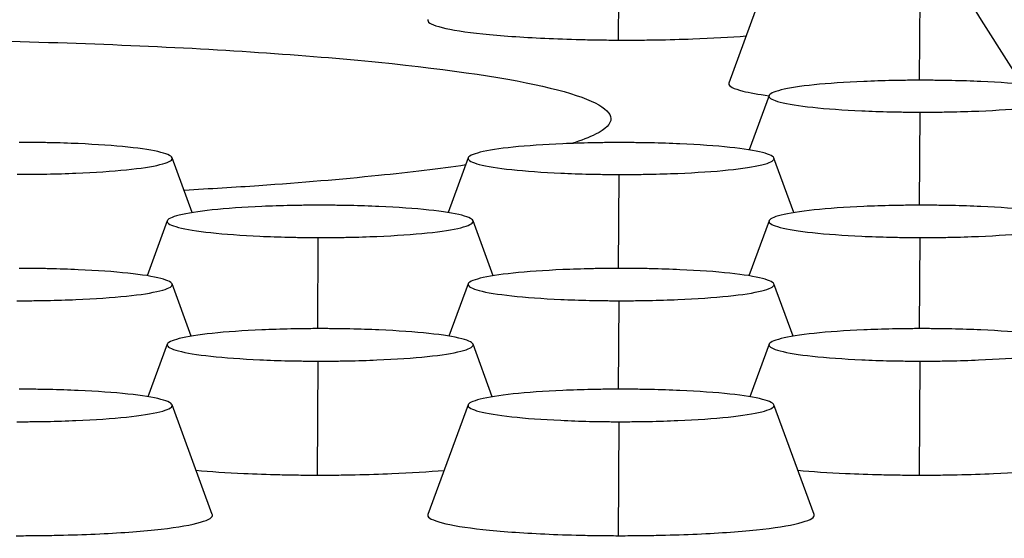
# Model space of a CAD drawing. Units: millimetres. Extents: x 0 to 291, y -125 to 204.
# Drawn here: x 225 to 228, y 155 to 156 of the extents above; entities that cross this region are included whole.
import ezdxf

# ---------------------------------------------------------------- set-up
doc = ezdxf.new("R2010")
doc.units = ezdxf.units.MM
doc.layers.add('Predeterminado', color=7, linetype='Continuous')
doc.layers.add('RE-3-50X60-CENTR', color=7, linetype='Continuous')

# ---------------------------------------------------------------- blocks, each defined once
blk = doc.blocks.new('SE4')
at = {"layer": 'RE-3-50X60-CENTR', "color": 7, "linetype": 'Continuous'}
for p, q in [((226.9279, 156.0851), (226.9254, 155.7964)), ((227.308, 155.9655), (227.2062, 155.6873)), ((227.6901, 155.9244), (227.6887, 155.6943)), ((227.308, 155.6556), (227.2574, 155.5176)), ((227.6901, 155.6135), (227.6887, 155.3772)), ((225.8454, 155.3585), (225.7945, 155.4977)), ((226.5451, 155.4974), (226.4941, 155.3585)), ((227.3712, 155.3585), (227.3205, 155.4971)), ((226.9272, 155.4553), (226.9257, 155.2169)), ((225.782, 155.3379), (225.7308, 155.1983)), ((226.6085, 155.1983), (226.5574, 155.3379)), ((227.308, 155.3379), (227.2568, 155.1983)), ((226.164, 155.2953), (226.1627, 155.0641)), ((227.69, 155.2953), (227.6887, 155.0641)), ((225.843, 155.0449), (225.7944, 155.1776)), ((226.545, 155.1776), (226.4963, 155.0449)), ((227.369, 155.0449), (227.3204, 155.1776)), ((226.927, 155.135), (226.9257, 154.9104)), ((225.782, 155.0246), (225.7331, 154.8912)), ((226.6062, 154.8913), (226.5574, 155.0246)), ((227.308, 155.0246), (227.2591, 154.8912)), ((226.164, 154.9818), (226.1623, 154.6926)), ((227.69, 154.9818), (227.6883, 154.6926)), ((225.8962, 154.5929), (225.7944, 154.8709)), ((226.5449, 154.8709), (226.4431, 154.5929)), ((227.4222, 154.5929), (227.3204, 154.8709)), ((226.927, 154.8281), (226.9253, 154.5389))]:
    blk.add_line(p, q, dxfattribs=at)
for points, knots in [([(226.4432, 155.8481), (226.443, 155.8476), (226.4429, 155.8472), (226.4423, 155.8404), (226.4549, 155.8341), (226.5026, 155.8222), (226.5378, 155.8167), (226.627, 155.8074), (226.6808, 155.8036), (226.7686, 155.7996), (226.7991, 155.7985), (226.8459, 155.7974), (226.8617, 155.797), (226.8855, 155.7967), (226.8935, 155.7966), (226.9094, 155.7965), (226.9174, 155.7964), (226.9254, 155.7964)], [0.4909693, 0.4909693, 0.4909693, 0.4909693, 0.5, 0.5, 0.625, 0.625, 0.75, 0.75, 0.875, 0.875, 0.9375, 0.9375, 0.96875, 0.96875, 0.984375, 0.984375, 1, 1, 1, 1]), ([(224.8964, 155.7994), (225.0296, 155.7995), (225.1601, 155.798), (225.4175, 155.7928), (225.5454, 155.7889), (225.7887, 155.7788), (225.9041, 155.7726), (226.1225, 155.7579), (226.2256, 155.7494), (226.5031, 155.7215), (226.6533, 155.6991), (226.8529, 155.6504), (226.9064, 155.6237), (226.9072, 155.5839), (226.894, 155.5704), (226.8525, 155.5494), (226.8322, 155.5416), (226.8074, 155.5339)], [0, 0, 0, 0, 0.03125, 0.03125, 0.0625, 0.0625, 0.09375, 0.09375, 0.125, 0.125, 0.1875, 0.1875, 0.25, 0.25, 0.28125, 0.28125, 0.3002424, 0.3002424, 0.3002424, 0.3002424]), ([(226.9254, 155.7964), (226.9334, 155.7963), (226.9415, 155.7963), (226.9576, 155.7963), (226.9657, 155.7963), (226.9898, 155.7965), (227.0058, 155.7967), (227.0534, 155.7974), (227.0845, 155.7983), (227.1636, 155.8012), (227.2096, 155.8038), (227.25, 155.807)], [0, 0, 0, 0, 0.015625, 0.015625, 0.03125, 0.03125, 0.0625, 0.0625, 0.125, 0.125, 0.2275128, 0.2275128, 0.2275128, 0.2275128]), ([(227.6959, 155.6944), (227.6887, 155.6944), (227.6823, 155.6944), (227.6711, 155.6943), (227.6651, 155.6943), (227.6461, 155.6941), (227.6335, 155.6939), (227.5963, 155.6931), (227.5718, 155.6923), (227.5011, 155.6893), (227.4577, 155.6864), (227.3871, 155.6791), (227.3584, 155.6746), (227.3189, 155.6648), (227.3082, 155.6596), (227.3074, 155.6492), (227.3173, 155.6439), (227.3555, 155.6341), (227.3837, 155.6296), (227.4535, 155.6221), (227.4964, 155.619), (227.5665, 155.6158), (227.5909, 155.615), (227.6278, 155.6141), (227.6403, 155.6139), (227.6593, 155.6137), (227.6653, 155.6136), (227.6764, 155.6135), (227.6828, 155.6135), (227.6901, 155.6135)], [0, 0, 0, 0, 0.014504, 0.014504, 0.030163, 0.030163, 0.061481, 0.061481, 0.124117, 0.124117, 0.24939, 0.24939, 0.374663, 0.374663, 0.499935, 0.499935, 0.625208, 0.625208, 0.750481, 0.750481, 0.875753, 0.875753, 0.93839, 0.93839, 0.969708, 0.969708, 0.985367, 0.985367, 1, 1, 1, 1]), ([(227.6901, 155.6135), (227.6975, 155.6135), (227.704, 155.6135), (227.7153, 155.6135), (227.7214, 155.6135), (227.7406, 155.6137), (227.7533, 155.6139), (227.7908, 155.6146), (227.8157, 155.6154), (227.8874, 155.6183), (227.9315, 155.6213), (228.0033, 155.6286), (228.0324, 155.6331), (228.0725, 155.6429), (228.0834, 155.6482), (228.0842, 155.6587), (228.0741, 155.6641), (228.0354, 155.674), (228.0068, 155.6786), (227.9361, 155.686), (227.8925, 155.6891), (227.8212, 155.6922), (227.7965, 155.693), (227.759, 155.6938), (227.7463, 155.694), (227.7271, 155.6942), (227.7209, 155.6943), (227.7096, 155.6944), (227.7033, 155.6944), (227.6959, 155.6944)], [0, 0, 0, 0, 0.014643, 0.014643, 0.030301, 0.030301, 0.061619, 0.061619, 0.124254, 0.124254, 0.249524, 0.249524, 0.374794, 0.374794, 0.500064, 0.500064, 0.625334, 0.625334, 0.750604, 0.750604, 0.875873, 0.875873, 0.938508, 0.938508, 0.969826, 0.969826, 0.985485, 0.985485, 1, 1, 1, 1]), ([(227.2062, 155.6873), (227.206, 155.6869), (227.2059, 155.6864), (227.2053, 155.6794), (227.2179, 155.6729), (227.2584, 155.6627), (227.2806, 155.6587), (227.3077, 155.6551)], [0.4907318, 0.4907318, 0.4907318, 0.4907318, 0.5, 0.5, 0.625, 0.625, 0.7123618, 0.7123618, 0.7123618, 0.7123618]), ([(225.4011, 155.4558), (225.4085, 155.4558), (225.415, 155.4558), (225.4263, 155.4559), (225.4324, 155.4559), (225.4516, 155.4561), (225.4643, 155.4562), (225.5018, 155.457), (225.5267, 155.4577), (225.5984, 155.4607), (225.6425, 155.4636), (225.7143, 155.4709), (225.7434, 155.4754), (225.7835, 155.4853), (225.7944, 155.4906), (225.7952, 155.5011), (225.7851, 155.5064), (225.7464, 155.5164), (225.7178, 155.5209), (225.6471, 155.5284), (225.6035, 155.5314), (225.5322, 155.5346), (225.5075, 155.5354), (225.47, 155.5362), (225.4573, 155.5364), (225.4381, 155.5366), (225.4319, 155.5367), (225.4206, 155.5367), (225.4143, 155.5367), (225.4069, 155.5368)], [0, 0, 0, 0, 0.014643, 0.014643, 0.030301, 0.030301, 0.061619, 0.061619, 0.124254, 0.124254, 0.249524, 0.249524, 0.374794, 0.374794, 0.500064, 0.500064, 0.625334, 0.625334, 0.750604, 0.750604, 0.875874, 0.875874, 0.938509, 0.938509, 0.969827, 0.969827, 0.985485, 0.985485, 1, 1, 1, 1]), ([(226.9329, 155.5363), (226.9256, 155.5363), (226.9193, 155.5363), (226.9081, 155.5362), (226.9021, 155.5362), (226.8831, 155.536), (226.8705, 155.5358), (226.8333, 155.535), (226.8088, 155.5342), (226.7381, 155.5312), (226.6947, 155.5282), (226.6241, 155.521), (226.5954, 155.5165), (226.556, 155.5067), (226.5452, 155.5014), (226.5444, 155.4911), (226.5543, 155.4858), (226.5924, 155.476), (226.6205, 155.4714), (226.6904, 155.464), (226.7334, 155.4609), (226.8036, 155.4577), (226.828, 155.4569), (226.8649, 155.456), (226.8774, 155.4558), (226.8964, 155.4555), (226.9024, 155.4555), (226.9135, 155.4554), (226.9199, 155.4554), (226.9272, 155.4553)], [0, 0, 0, 0, 0.014505, 0.014505, 0.030164, 0.030164, 0.061482, 0.061482, 0.124118, 0.124118, 0.249392, 0.249392, 0.374665, 0.374665, 0.499938, 0.499938, 0.625211, 0.625211, 0.750484, 0.750484, 0.875757, 0.875757, 0.938394, 0.938394, 0.969712, 0.969712, 0.985371, 0.985371, 1, 1, 1, 1]), ([(226.9272, 155.4553), (226.9346, 155.4553), (226.941, 155.4553), (226.9523, 155.4554), (226.9584, 155.4554), (226.9776, 155.4556), (226.9903, 155.4558), (227.0278, 155.4565), (227.0527, 155.4572), (227.1243, 155.4602), (227.1685, 155.4631), (227.2404, 155.4704), (227.2695, 155.4749), (227.3096, 155.4848), (227.3204, 155.4901), (227.3211, 155.5006), (227.3109, 155.506), (227.2723, 155.5159), (227.2438, 155.5205), (227.1732, 155.5279), (227.1296, 155.531), (227.0583, 155.5341), (227.0335, 155.5349), (226.9959, 155.5357), (226.9832, 155.5359), (226.964, 155.5361), (226.9579, 155.5362), (226.9466, 155.5362), (226.9402, 155.5363), (226.9329, 155.5363)], [0, 0, 0, 0, 0.014639, 0.014639, 0.030297, 0.030297, 0.061615, 0.061615, 0.12425, 0.12425, 0.249521, 0.249521, 0.374791, 0.374791, 0.500061, 0.500061, 0.625332, 0.625332, 0.750602, 0.750602, 0.875872, 0.875872, 0.938508, 0.938508, 0.969825, 0.969825, 0.985484, 0.985484, 1, 1, 1, 1]), ([(226.5388, 155.4795), (226.4728, 155.4699), (226.3988, 155.4609), (226.2239, 155.4429), (226.1228, 155.4343), (225.9537, 155.4225), (225.8903, 155.4187), (225.8251, 155.4151)], [0.34778115, 0.34778115, 0.34778115, 0.34778115, 0.375, 0.375, 0.40625, 0.40625, 0.42369237, 0.42369237, 0.42369237, 0.42369237]), ([(226.1698, 155.3773), (226.1626, 155.3773), (226.1563, 155.3773), (226.145, 155.3772), (226.139, 155.3772), (226.12, 155.377), (226.1074, 155.3768), (226.0702, 155.376), (226.0457, 155.3752), (225.975, 155.3721), (225.9316, 155.3691), (225.861, 155.3617), (225.8323, 155.3571), (225.7928, 155.3472), (225.7821, 155.3419), (225.7813, 155.3314), (225.7913, 155.3261), (225.8294, 155.3161), (225.8576, 155.3115), (225.9274, 155.304), (225.9703, 155.3009), (226.0404, 155.2977), (226.0648, 155.2969), (226.1017, 155.296), (226.1142, 155.2958), (226.1332, 155.2955), (226.1392, 155.2955), (226.1504, 155.2954), (226.1567, 155.2954), (226.164, 155.2953)], [0, 0, 0, 0, 0.014503, 0.014503, 0.030162, 0.030162, 0.06148, 0.06148, 0.124116, 0.124116, 0.249389, 0.249389, 0.374662, 0.374662, 0.499935, 0.499935, 0.625208, 0.625208, 0.750481, 0.750481, 0.875753, 0.875753, 0.93839, 0.93839, 0.969708, 0.969708, 0.985367, 0.985367, 1, 1, 1, 1]), ([(226.164, 155.2953), (226.1715, 155.2953), (226.1779, 155.2953), (226.1892, 155.2954), (226.1953, 155.2954), (226.2145, 155.2956), (226.2272, 155.2958), (226.2647, 155.2965), (226.2896, 155.2973), (226.3613, 155.3003), (226.4054, 155.3033), (226.4772, 155.3107), (226.5064, 155.3153), (226.5464, 155.3253), (226.5573, 155.3307), (226.5581, 155.3413), (226.548, 155.3467), (226.5093, 155.3568), (226.4807, 155.3614), (226.41, 155.3689), (226.3664, 155.372), (226.2951, 155.3751), (226.2704, 155.3759), (226.2329, 155.3767), (226.2202, 155.3769), (226.201, 155.3772), (226.1948, 155.3772), (226.1835, 155.3773), (226.1772, 155.3773), (226.1698, 155.3773)], [0, 0, 0, 0, 0.014642, 0.014642, 0.030301, 0.030301, 0.061619, 0.061619, 0.124254, 0.124254, 0.249524, 0.249524, 0.374794, 0.374794, 0.500064, 0.500064, 0.625334, 0.625334, 0.750604, 0.750604, 0.875874, 0.875874, 0.938509, 0.938509, 0.969827, 0.969827, 0.985486, 0.985486, 1, 1, 1, 1]), ([(227.6958, 155.3773), (227.6886, 155.3773), (227.6823, 155.3773), (227.671, 155.3772), (227.665, 155.3772), (227.646, 155.377), (227.6334, 155.3768), (227.5962, 155.376), (227.5717, 155.3752), (227.501, 155.3721), (227.4576, 155.3691), (227.387, 155.3617), (227.3583, 155.3571), (227.3188, 155.3472), (227.3081, 155.3419), (227.3073, 155.3314), (227.3173, 155.3261), (227.3554, 155.3161), (227.3836, 155.3115), (227.4534, 155.304), (227.4963, 155.3009), (227.5664, 155.2977), (227.5908, 155.2969), (227.6277, 155.296), (227.6402, 155.2958), (227.6592, 155.2955), (227.6652, 155.2955), (227.6764, 155.2954), (227.6827, 155.2954), (227.69, 155.2953)], [0, 0, 0, 0, 0.014503, 0.014503, 0.030162, 0.030162, 0.06148, 0.06148, 0.124116, 0.124116, 0.249389, 0.249389, 0.374662, 0.374662, 0.499935, 0.499935, 0.625208, 0.625208, 0.750481, 0.750481, 0.875753, 0.875753, 0.93839, 0.93839, 0.969708, 0.969708, 0.985367, 0.985367, 1, 1, 1, 1]), ([(227.69, 155.2953), (227.6975, 155.2953), (227.7039, 155.2953), (227.7152, 155.2954), (227.7213, 155.2954), (227.7405, 155.2956), (227.7532, 155.2958), (227.7907, 155.2965), (227.8156, 155.2973), (227.8873, 155.3003), (227.9314, 155.3033), (228.0032, 155.3107), (228.0324, 155.3153), (228.0724, 155.3253), (228.0833, 155.3307), (228.0841, 155.3413), (228.074, 155.3467), (228.0353, 155.3568), (228.0067, 155.3614), (227.936, 155.3689), (227.8924, 155.372), (227.8211, 155.3751), (227.7964, 155.3759), (227.7589, 155.3767), (227.7462, 155.3769), (227.727, 155.3772), (227.7208, 155.3772), (227.7095, 155.3773), (227.7032, 155.3773), (227.6958, 155.3773)], [0, 0, 0, 0, 0.014642, 0.014642, 0.030301, 0.030301, 0.061619, 0.061619, 0.124254, 0.124254, 0.249524, 0.249524, 0.374794, 0.374794, 0.500064, 0.500064, 0.625334, 0.625334, 0.750604, 0.750604, 0.875874, 0.875874, 0.938509, 0.938509, 0.969827, 0.969827, 0.985486, 0.985486, 1, 1, 1, 1]), ([(225.401, 155.135), (225.4085, 155.135), (225.4149, 155.135), (225.4262, 155.1351), (225.4323, 155.1351), (225.4515, 155.1353), (225.4642, 155.1355), (225.5017, 155.1362), (225.5266, 155.137), (225.5983, 155.14), (225.6424, 155.143), (225.7142, 155.1504), (225.7434, 155.155), (225.7834, 155.165), (225.7943, 155.1704), (225.7951, 155.181), (225.785, 155.1864), (225.7463, 155.1965), (225.7177, 155.2011), (225.647, 155.2086), (225.6034, 155.2117), (225.5321, 155.2148), (225.5074, 155.2156), (225.4699, 155.2165), (225.4572, 155.2167), (225.438, 155.2169), (225.4318, 155.2169), (225.4205, 155.217), (225.4142, 155.217), (225.4068, 155.217)], [0, 0, 0, 0, 0.014642, 0.014642, 0.030301, 0.030301, 0.061619, 0.061619, 0.124254, 0.124254, 0.249524, 0.249524, 0.374794, 0.374794, 0.500064, 0.500064, 0.625334, 0.625334, 0.750605, 0.750605, 0.875875, 0.875875, 0.93851, 0.93851, 0.969827, 0.969827, 0.985486, 0.985486, 1, 1, 1, 1]), ([(226.9328, 155.217), (226.9256, 155.217), (226.9193, 155.217), (226.908, 155.2169), (226.902, 155.2169), (226.883, 155.2167), (226.8704, 155.2165), (226.8332, 155.2157), (226.8087, 155.2149), (226.738, 155.2118), (226.6946, 155.2088), (226.624, 155.2014), (226.5953, 155.1969), (226.5558, 155.187), (226.5451, 155.1816), (226.5443, 155.1711), (226.5543, 155.1658), (226.5924, 155.1558), (226.6206, 155.1512), (226.6904, 155.1437), (226.7333, 155.1406), (226.8034, 155.1374), (226.8278, 155.1366), (226.8647, 155.1357), (226.8772, 155.1355), (226.8962, 155.1352), (226.9022, 155.1352), (226.9134, 155.1351), (226.9197, 155.1351), (226.927, 155.135)], [0, 0, 0, 0, 0.014502, 0.014502, 0.030161, 0.030161, 0.06148, 0.06148, 0.124116, 0.124116, 0.249389, 0.249389, 0.374662, 0.374662, 0.499935, 0.499935, 0.625208, 0.625208, 0.750481, 0.750481, 0.875754, 0.875754, 0.93839, 0.93839, 0.969708, 0.969708, 0.985367, 0.985367, 1, 1, 1, 1]), ([(226.927, 155.135), (226.9345, 155.135), (226.9409, 155.135), (226.9522, 155.1351), (226.9583, 155.1351), (226.9775, 155.1353), (226.9902, 155.1355), (227.0277, 155.1362), (227.0526, 155.137), (227.1243, 155.14), (227.1684, 155.143), (227.2402, 155.1504), (227.2694, 155.155), (227.3094, 155.165), (227.3203, 155.1704), (227.3211, 155.181), (227.311, 155.1864), (227.2723, 155.1965), (227.2437, 155.2011), (227.173, 155.2086), (227.1294, 155.2117), (227.0581, 155.2148), (227.0334, 155.2156), (226.9959, 155.2165), (226.9832, 155.2167), (226.964, 155.2169), (226.9578, 155.2169), (226.9465, 155.217), (226.9402, 155.217), (226.9328, 155.217)], [0, 0, 0, 0, 0.014642, 0.014642, 0.030301, 0.030301, 0.061619, 0.061619, 0.124254, 0.124254, 0.249524, 0.249524, 0.374794, 0.374794, 0.500064, 0.500064, 0.625334, 0.625334, 0.750605, 0.750605, 0.875875, 0.875875, 0.93851, 0.93851, 0.969827, 0.969827, 0.985486, 0.985486, 1, 1, 1, 1]), ([(226.1698, 155.0642), (226.1626, 155.0642), (226.1563, 155.0642), (226.145, 155.0641), (226.139, 155.0641), (226.12, 155.0639), (226.1074, 155.0637), (226.0702, 155.0629), (226.0457, 155.0621), (225.975, 155.059), (225.9316, 155.0559), (225.861, 155.0485), (225.8323, 155.0439), (225.7928, 155.034), (225.7821, 155.0286), (225.7813, 155.0181), (225.7913, 155.0127), (225.8294, 155.0027), (225.8576, 154.9981), (225.9274, 154.9905), (225.9702, 154.9874), (226.0404, 154.9841), (226.0648, 154.9833), (226.1017, 154.9824), (226.1142, 154.9822), (226.1332, 154.982), (226.1392, 154.9819), (226.1504, 154.9818), (226.1567, 154.9818), (226.164, 154.9818)], [0, 0, 0, 0, 0.014502, 0.014502, 0.030161, 0.030161, 0.061479, 0.061479, 0.124116, 0.124116, 0.249389, 0.249389, 0.374662, 0.374662, 0.499935, 0.499935, 0.625208, 0.625208, 0.750481, 0.750481, 0.875754, 0.875754, 0.93839, 0.93839, 0.969708, 0.969708, 0.985367, 0.985367, 1, 1, 1, 1]), ([(226.164, 154.9818), (226.1715, 154.9818), (226.1779, 154.9818), (226.1892, 154.9818), (226.1953, 154.9819), (226.2145, 154.982), (226.2272, 154.9822), (226.2647, 154.983), (226.2896, 154.9837), (226.3613, 154.9868), (226.4054, 154.9898), (226.4772, 154.9972), (226.5064, 155.0018), (226.5464, 155.0119), (226.5573, 155.0173), (226.5581, 155.028), (226.548, 155.0334), (226.5093, 155.0435), (226.4807, 155.0482), (226.41, 155.0558), (226.3664, 155.0588), (226.2951, 155.062), (226.2704, 155.0628), (226.2329, 155.0636), (226.2202, 155.0638), (226.201, 155.0641), (226.1948, 155.0641), (226.1835, 155.0642), (226.1772, 155.0642), (226.1698, 155.0642)], [0, 0, 0, 0, 0.014642, 0.014642, 0.030301, 0.030301, 0.061619, 0.061619, 0.124254, 0.124254, 0.249524, 0.249524, 0.374794, 0.374794, 0.500064, 0.500064, 0.625335, 0.625335, 0.750605, 0.750605, 0.875875, 0.875875, 0.93851, 0.93851, 0.969828, 0.969828, 0.985486, 0.985486, 1, 1, 1, 1]), ([(227.6958, 155.0642), (227.6886, 155.0642), (227.6823, 155.0642), (227.671, 155.0641), (227.665, 155.0641), (227.646, 155.0639), (227.6334, 155.0637), (227.5962, 155.0629), (227.5717, 155.0621), (227.501, 155.059), (227.4576, 155.0559), (227.387, 155.0485), (227.3583, 155.0439), (227.3188, 155.034), (227.3081, 155.0286), (227.3073, 155.0181), (227.3173, 155.0127), (227.3554, 155.0027), (227.3836, 154.9981), (227.4534, 154.9905), (227.4962, 154.9874), (227.5664, 154.9841), (227.5908, 154.9833), (227.6277, 154.9824), (227.6402, 154.9822), (227.6592, 154.982), (227.6652, 154.9819), (227.6764, 154.9818), (227.6827, 154.9818), (227.69, 154.9818)], [0, 0, 0, 0, 0.014502, 0.014502, 0.030161, 0.030161, 0.061479, 0.061479, 0.124116, 0.124116, 0.249389, 0.249389, 0.374662, 0.374662, 0.499935, 0.499935, 0.625208, 0.625208, 0.750481, 0.750481, 0.875754, 0.875754, 0.93839, 0.93839, 0.969708, 0.969708, 0.985367, 0.985367, 1, 1, 1, 1]), ([(227.69, 154.9818), (227.6975, 154.9818), (227.7039, 154.9818), (227.7152, 154.9818), (227.7213, 154.9819), (227.7405, 154.982), (227.7532, 154.9822), (227.7907, 154.983), (227.8156, 154.9837), (227.8873, 154.9868), (227.9314, 154.9898), (228.0032, 154.9972), (228.0324, 155.0018), (228.0724, 155.0119), (228.0833, 155.0173), (228.0841, 155.028), (228.074, 155.0334), (228.0353, 155.0435), (228.0067, 155.0482), (227.936, 155.0558), (227.8924, 155.0588), (227.8211, 155.062), (227.7964, 155.0628), (227.7589, 155.0636), (227.7462, 155.0638), (227.727, 155.0641), (227.7208, 155.0641), (227.7095, 155.0642), (227.7032, 155.0642), (227.6958, 155.0642)], [0, 0, 0, 0, 0.014642, 0.014642, 0.030301, 0.030301, 0.061619, 0.061619, 0.124254, 0.124254, 0.249524, 0.249524, 0.374794, 0.374794, 0.500064, 0.500064, 0.625335, 0.625335, 0.750605, 0.750605, 0.875875, 0.875875, 0.93851, 0.93851, 0.969828, 0.969828, 0.985486, 0.985486, 1, 1, 1, 1]), ([(225.401, 154.8281), (225.4085, 154.8281), (225.4149, 154.8281), (225.4262, 154.8281), (225.4323, 154.8282), (225.4515, 154.8283), (225.4642, 154.8285), (225.5017, 154.8293), (225.5266, 154.8301), (225.5983, 154.8331), (225.6424, 154.8361), (225.7142, 154.8436), (225.7434, 154.8482), (225.7834, 154.8582), (225.7943, 154.8636), (225.7951, 154.8743), (225.785, 154.8797), (225.7463, 154.8898), (225.7178, 154.8945), (225.647, 154.9021), (225.6034, 154.9052), (225.5322, 154.9083), (225.5074, 154.9091), (225.4699, 154.9099), (225.4572, 154.9102), (225.438, 154.9104), (225.4318, 154.9104), (225.4205, 154.9105), (225.4142, 154.9105), (225.4068, 154.9105)], [0, 0, 0, 0, 0.014642, 0.014642, 0.030301, 0.030301, 0.061619, 0.061619, 0.124254, 0.124254, 0.249524, 0.249524, 0.374795, 0.374795, 0.500066, 0.500066, 0.625336, 0.625336, 0.750607, 0.750607, 0.875877, 0.875877, 0.938512, 0.938512, 0.96983, 0.96983, 0.985489, 0.985489, 1, 1, 1, 1]), ([(226.9328, 154.9105), (226.9256, 154.9105), (226.9193, 154.9105), (226.908, 154.9104), (226.902, 154.9104), (226.883, 154.9102), (226.8704, 154.91), (226.8332, 154.9092), (226.8087, 154.9084), (226.738, 154.9053), (226.6946, 154.9023), (226.624, 154.8948), (226.5953, 154.8902), (226.5558, 154.8803), (226.5451, 154.8749), (226.5442, 154.8644), (226.5542, 154.859), (226.5924, 154.849), (226.6206, 154.8444), (226.6904, 154.8368), (226.7332, 154.8337), (226.8034, 154.8305), (226.8278, 154.8296), (226.8647, 154.8287), (226.8772, 154.8285), (226.8962, 154.8283), (226.9022, 154.8282), (226.9134, 154.8281), (226.9197, 154.8281), (226.927, 154.8281)], [0, 0, 0, 0, 0.0145, 0.0145, 0.030159, 0.030159, 0.061477, 0.061477, 0.124114, 0.124114, 0.249387, 0.249387, 0.37466, 0.37466, 0.499933, 0.499933, 0.625207, 0.625207, 0.75048, 0.75048, 0.875753, 0.875753, 0.93839, 0.93839, 0.969708, 0.969708, 0.985367, 0.985367, 1, 1, 1, 1]), ([(226.927, 154.8281), (226.9345, 154.8281), (226.9409, 154.8281), (226.9522, 154.8281), (226.9583, 154.8282), (226.9775, 154.8283), (226.9902, 154.8285), (227.0277, 154.8293), (227.0526, 154.8301), (227.1243, 154.8331), (227.1684, 154.8361), (227.2402, 154.8436), (227.2694, 154.8482), (227.3094, 154.8582), (227.3203, 154.8636), (227.3211, 154.8743), (227.311, 154.8797), (227.2723, 154.8898), (227.2438, 154.8945), (227.173, 154.9021), (227.1294, 154.9052), (227.0582, 154.9083), (227.0334, 154.9091), (226.9959, 154.9099), (226.9832, 154.9102), (226.964, 154.9104), (226.9578, 154.9104), (226.9465, 154.9105), (226.9402, 154.9105), (226.9328, 154.9105)], [0, 0, 0, 0, 0.014642, 0.014642, 0.030301, 0.030301, 0.061619, 0.061619, 0.124254, 0.124254, 0.249524, 0.249524, 0.374795, 0.374795, 0.500066, 0.500066, 0.625336, 0.625336, 0.750607, 0.750607, 0.875877, 0.875877, 0.938512, 0.938512, 0.96983, 0.96983, 0.985489, 0.985489, 1, 1, 1, 1]), ([(225.8546, 154.7049), (225.8912, 154.7016), (225.9324, 154.699), (226.0055, 154.6956), (226.0361, 154.6945), (226.0829, 154.6934), (226.0987, 154.6931), (226.1225, 154.6928), (226.1304, 154.6928), (226.1464, 154.6926), (226.1543, 154.6926), (226.1623, 154.6926)], [0.781394, 0.781394, 0.781394, 0.781394, 0.875, 0.875, 0.9375, 0.9375, 0.96875, 0.96875, 0.984375, 0.984375, 1, 1, 1, 1]), ([(226.1623, 154.6926), (226.1704, 154.6926), (226.1785, 154.6926), (226.1946, 154.6926), (226.2027, 154.6927), (226.2268, 154.6929), (226.2428, 154.6932), (226.2904, 154.6941), (226.3215, 154.6951), (226.3994, 154.6984), (226.4445, 154.7012), (226.4842, 154.7047)], [0, 0, 0, 0, 0.015625, 0.015625, 0.03125, 0.03125, 0.0625, 0.0625, 0.125, 0.125, 0.2250358, 0.2250358, 0.2250358, 0.2250358]), ([(227.3806, 154.7049), (227.4172, 154.7016), (227.4584, 154.699), (227.5315, 154.6956), (227.5621, 154.6945), (227.6089, 154.6934), (227.6247, 154.6931), (227.6485, 154.6928), (227.6564, 154.6928), (227.6724, 154.6926), (227.6803, 154.6926), (227.6883, 154.6926)], [0.7814059, 0.7814059, 0.7814059, 0.7814059, 0.875, 0.875, 0.9375, 0.9375, 0.96875, 0.96875, 0.984375, 0.984375, 1, 1, 1, 1]), ([(227.6883, 154.6926), (227.6964, 154.6926), (227.7045, 154.6926), (227.7206, 154.6926), (227.7287, 154.6927), (227.7528, 154.6929), (227.7688, 154.6932), (227.8164, 154.6941), (227.8475, 154.6951), (227.9254, 154.6984), (227.9705, 154.7012), (228.0102, 154.7047)], [0, 0, 0, 0, 0.015625, 0.015625, 0.03125, 0.03125, 0.0625, 0.0625, 0.125, 0.125, 0.2250358, 0.2250358, 0.2250358, 0.2250358]), ([(225.3993, 154.5389), (225.4074, 154.5389), (225.4155, 154.5389), (225.4316, 154.539), (225.4397, 154.539), (225.4638, 154.5392), (225.4798, 154.5395), (225.5274, 154.5404), (225.5585, 154.5414), (225.6484, 154.5452), (225.7038, 154.5489), (225.7958, 154.5585), (225.8323, 154.5643), (225.8824, 154.5768), (225.8961, 154.5836), (225.8967, 154.5913), (225.8965, 154.5921), (225.8962, 154.5929)], [0, 0, 0, 0, 0.015625, 0.015625, 0.03125, 0.03125, 0.0625, 0.0625, 0.125, 0.125, 0.25, 0.25, 0.375, 0.375, 0.5, 0.5, 0.5150329, 0.5150329, 0.5150329, 0.5150329]), ([(226.4431, 154.5929), (226.4429, 154.5924), (226.4428, 154.5918), (226.4422, 154.5845), (226.4549, 154.5778), (226.5027, 154.5653), (226.5378, 154.5595), (226.6268, 154.5498), (226.6806, 154.5459), (226.7685, 154.5419), (226.7991, 154.5408), (226.8459, 154.5397), (226.8616, 154.5395), (226.8854, 154.5391), (226.8934, 154.5391), (226.9094, 154.539), (226.9173, 154.5389), (226.9253, 154.5389)], [0.4901074, 0.4901074, 0.4901074, 0.4901074, 0.5, 0.5, 0.625, 0.625, 0.75, 0.75, 0.875, 0.875, 0.9375, 0.9375, 0.96875, 0.96875, 0.984375, 0.984375, 1, 1, 1, 1]), ([(226.9253, 154.5389), (226.9334, 154.5389), (226.9415, 154.5389), (226.9576, 154.539), (226.9657, 154.539), (226.9898, 154.5392), (227.0058, 154.5395), (227.0534, 154.5404), (227.0845, 154.5414), (227.1744, 154.5452), (227.2298, 154.5489), (227.3218, 154.5585), (227.3583, 154.5643), (227.4084, 154.5768), (227.4221, 154.5836), (227.4227, 154.5913), (227.4225, 154.5921), (227.4222, 154.5929)], [0, 0, 0, 0, 0.015625, 0.015625, 0.03125, 0.03125, 0.0625, 0.0625, 0.125, 0.125, 0.25, 0.25, 0.375, 0.375, 0.5, 0.5, 0.5150329, 0.5150329, 0.5150329, 0.5150329])]:
    blk.add_open_spline(points, degree=3, knots=knots, dxfattribs=at)

msp = doc.modelspace()

# ---------------------------------------------------------------- linework, layer by layer
at = {"color": 7, "linetype": 'Continuous'}
for points in [[(228.0571, 155.5211), (224.9764, 160.1266), (225.9185, 165.6957), (230.425, 169.5177)], [(220.0554, 157.0416), (222.0896, 155.8736), (222.0687, 155.8992), (227.8408, 147.5124)]]:
    msp.add_open_spline(points, degree=3, dxfattribs=at)

# ---------------------------------------------------------------- block references
at = {"layer": 'Predeterminado'}
msp.add_blockref('SE4', (0, 0), dxfattribs=at)

doc.saveas('drawing.dxf')
